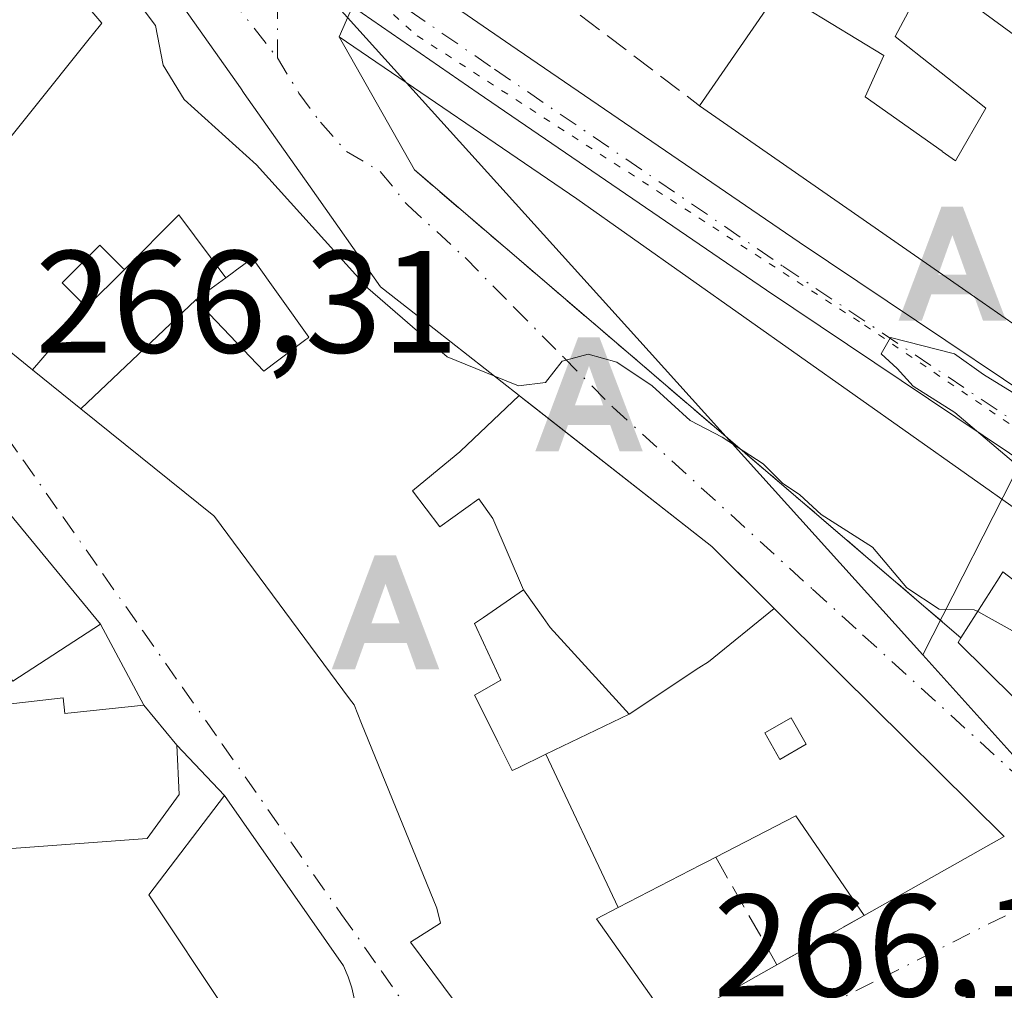
# Model space of a CAD drawing. Units: metres. Extents: x 615260 to 618757, y 4669233 to 4671603.
# Drawn here: x 615906 to 615974, y 4670307 to 4670374 of the extents above; entities that cross this region are included whole.
import ezdxf

# ---------------------------------------------------------------- set-up
doc = ezdxf.new("R2010")
doc.units = ezdxf.units.M
doc.header["$MEASUREMENT"] = 0
for name, pattern in [('DGN Style 3', [2.307223458686699, 1.648016756204785, -0.6592067024819142]), ('DGN Style 4', [2.6384748266838614, 1.318413404963828, -0.6592067024819142, 0.001648016756204785, -0.6592067024819142]), ('DGN Style 5', [1.1536117293433497, 0.4944050268614355, -0.6592067024819142])]:
    doc.linetypes.add(name, pattern=pattern)
for name, color, linetype, lineweight in [('Alojamiento puntual', 7, 'Continuous', 0), ('Comarca CxS', 21, 'Continuous', 0), ('Comunidad Autónoma CxS', 142, 'Continuous', 0), ('Curva de nivel normal', 30, 'Continuous', 0), ('Edificación Cxs', 1, 'Continuous', 13), ('Edificación religiosa Cxs', 192, 'Continuous', 13), ('Elemento construido', 1, 'Continuous', 0), ('Instalación sanitaria CxS', 9, 'Continuous', 0), ('Municipio CxS', 4, 'Continuous', 0), ('Muro lineal', 1, 'DGN Style 3', 13), ('Núcleo urbano CxS', 7, 'Continuous', 0), ('Obra de contención lineal', 1, 'DGN Style 3', 13), ('Pista pavimentada Cxs', 135, 'Continuous', 0), ('Pista pavimentada eje', 135, 'DGN Style 4', 0), ('Provincia CxS', 1, 'Continuous', 0), ('Rótulo de punto de cota en terreno', 7, 'Continuous', 0), ('Vía pecuaria eje', 92, 'DGN Style 5', 0), ('Vía urbana Cxs', 4, 'Continuous', 0), ('Vía urbana eje', 4, 'DGN Style 4', 0)]:
    doc.layers.add(name, color=color, linetype=linetype, lineweight=lineweight)
doc.styles.add('Style-Arial', font='txt')

# ---------------------------------------------------------------- blocks, each defined once
blk = doc.blocks.new('*U26')
at = {"layer": 'Vía urbana Cxs', "color": 4, "linetype": 'Continuous', "lineweight": 0}
for points in [[(615928.7295000004, 4670375.1231, 272.7176000000036), (615927.8300999999, 4670373.040100001, 271.4130000000005), (615933.0000999998, 4670363.880100001, 271.7434999999969), (615970.6001000004, 4670331.670100001, 271.966499999995), (615970.4001000002, 4670331.350099999, 271.7103999999963), (615987.9801000003, 4670313.9901, 272.9625999999989)], [(615928.8701, 4670306.7601, 268.3794000000053), (615928.6901000004, 4670307.5701, 268.5060999999987), (615928.4401000004, 4670308.3301, 268.267200000002), (615928.1201, 4670309.090100001, 267.9649999999965), (615919.9200999998, 4670320.8201, 267.5544999999984), (615916.6601, 4670324.280099999, 268.698000000004), (615914.3701, 4670327.030099999, 268.6818000000058), (615911.3901000004, 4670332.620100001, 267.6040999999968), (615903.2801000001, 4670342.450099999, 267.3086999999941)], [(615908.6300999997, 4670377.360099999, 272.9450999999972), (615911.4801000003, 4670373.9901, 273.9599000000017), (615910.8239000002, 4670373.169700001, 273.1162999999942), (615910.7090999996, 4670373.0263, 272.9496000000072), (615898.0000999998, 4670357.140100001, 272.2112000000052)], [(615904.1069, 4670352.222899999, 271.2868000000017), (615906.7247000001, 4670350.1151, 269.4562000000006), (615910.0462999997, 4670347.4407, 270.497000000003), (615919.2039000001, 4670340.067299999, 272.3938000000053), (615919.2500999998, 4670340.030099999, 272.4095999999991), (615928.5399000002, 4670327.4659, 272.6230999999971), (615928.8400999998, 4670327.0601, 272.6722000000009), (615929.3657000001, 4670325.7689, 272.5476000000053), (615934.5401, 4670313.0601, 271.7275999999983), (615934.8000999996, 4670312.030099999, 271.6965000000055), (615932.7301000003, 4670310.7301, 270.0700999999972), (615941.0100999996, 4670299.600099999, 269.6907999999967)], [(615950.6700999998, 4670305.0601, 267.8310000000056), (615957.9401000004, 4670309.170100001, 266.6445999999996), (615963.9401000004, 4670312.5601, 268.4125000000058), (615973.5701000001, 4670317.9901, 268.9321999999956), (615962.3234999999, 4670329.158299999, 270.3424999999988), (615961.5396999996, 4670329.936699999, 270.6244000000006), (615957.9096999997, 4670333.541300001, 273.4734000000026), (615957.7591000004, 4670333.6909, 273.492499999993), (615953.4700999996, 4670337.950099999, 277.2479000000022), (615940.3450999996, 4670348.244100001, 275.6303000000044), (615940.2039000001, 4670348.354699999, 275.5564000000013), (615933.1898999996, 4670353.855900001, 273.5966000000044), (615930.6601, 4670355.840100001, 272.9441999999981), (615925.8174999999, 4670362.716499999, 271.3888000000007), (615923.7105, 4670365.708500001, 271.4406000000017), (615921.2867000002, 4670369.1505, 272.4998999999953), (615921.0241, 4670369.5233, 272.635500000004), (615914.5900999998, 4670378.6601, 273.2881000000052)]]:
    blk.add_polyline3d(points, dxfattribs=at)
blk = doc.blocks.new('*U47')
at = {"layer": 'Edificación Cxs', "color": 1, "linetype": 'Continuous', "lineweight": 13, "elevation": 271.3353999999963, "flags": 128}
for points in [[(615868.3201000001, 4670317.640100001), (615873.7600999996, 4670311.3301), (615874.9200999998, 4670311.840100001), (615887.2200999996, 4670296.860099999), (615894.4200999998, 4670288.600099999), (615886.4200999998, 4670278.120100001), (615893.3000999996, 4670272.300100001), (615896.2100999998, 4670275.7501), (615900.5601000005, 4670281.350099999), (615904.4401000004, 4670277.670100001), (615901.3800999997, 4670274.440099999), (615904.0100999996, 4670272.220100001), (615906.6401000004, 4670274.890100001), (615908.4901000002, 4670272.7301), (615908.8000999996, 4670268.350099999), (615909.0601000005, 4670264.5701), (615909.2801000001, 4670261.290100001), (615907.8000999996, 4670258.940099999), (615900.3901000004, 4670250.470100001), (615889.4801000003, 4670259.3301), (615872.4501, 4670273.120100001), (615858.4801000003, 4670286.550100001), (615845.4200999998, 4670300.6801)], [(615862.8601000002, 4670296.170100001), (615867.5500999996, 4670291.390100001), (615869.2100999998, 4670291.7601), (615870.7701000003, 4670290.340100001), (615880.4401000004, 4670281.7601), (615885.2801000001, 4670288.1601), (615881.8501000004, 4670292.190099999), (615879.5301000001, 4670290.550100001), (615875.4700999996, 4670294.800100001), (615872.3501000004, 4670298.0801), (615869.3901000004, 4670300.6801)]]:
    blk.add_lwpolyline(points, close=True, dxfattribs=at)
blk = doc.blocks.new('*U58')
at = {"layer": 'Edificación Cxs', "color": 1, "linetype": 'Continuous', "lineweight": 13, "elevation": 277.6371999999973, "flags": 128}
blk.add_lwpolyline([(615947.0076000001, 4670313.106799999), (615942.0455999998, 4670323.660700001), (615947.7698999997, 4670326.430000001), (615952.5680000001, 4670329.607999999), (615953.233, 4670330.02), (615957.7594, 4670333.691099999), (615957.9096999997, 4670333.541300001), (615957.9426999995, 4670333.5086), (615961.5396999996, 4670329.936699999), (615962.3234999999, 4670329.158299999), (615973.5701000001, 4670317.9901), (615963.9401000004, 4670312.5601), (615959.2401000002, 4670319.4101), (615953.7301000003, 4670316.5701), (615953.1601, 4670316.280099999), (615952.7588999998, 4670316.073100001), (615952.7001, 4670316.0429)], close=True, dxfattribs=at)
at = {"layer": 'Edificación Cxs', "color": 1, "linetype": 'Continuous', "lineweight": 13}
blk.add_3dface([(615959.9501, 4670324.350099999, 277.6371999999974), (615958.9200999998, 4670326.1601, 277.6371999999974), (615957.1001000004, 4670325.130100001, 277.6371999999974), (615958.1401000004, 4670323.3101, 277.6371999999974)], dxfattribs=at)
blk = doc.blocks.new('5ALOJA')
at = {"layer": 'Comunidad Autónoma CxS', "linetype": 'Continuous', "lineweight": 0}
h = blk.add_hatch(color=6, dxfattribs=at)
h.paths.add_polyline_path([(-0.3691, -0.3496), (-0.0741, 0.4354), (0.0729, 0.4354), (0.3709000000000001, -0.3496), (0.2119, -0.3496), (0.1469, -0.1686), (-0.1441, -0.1686), (-0.2091, -0.3496)])
h.paths.add_polyline_path([(-0.0961, -0.0326), (0.0009000000000000001, 0.2394), (0.09790000000000001, -0.0326)], flags=16)

msp = doc.modelspace()

# ---------------------------------------------------------------- linework, layer by layer
at = {"layer": 'Comarca CxS', "color": 21, "linetype": 'Continuous', "lineweight": 0}
msp.add_3dface([(618739.3300008789, 4669289.849983311), (615297.4900008531, 4669232.719983312), (615259.6400008549, 4671545.829983286), (618700.3600008807, 4671602.979983291)], dxfattribs=at)
at = {"layer": 'Comunidad Autónoma CxS', "color": 142, "linetype": 'Continuous', "lineweight": 0}
msp.add_3dface([(618739.3300008789, 4669289.849983311), (615297.4900008531, 4669232.719983312), (615259.6400008549, 4671545.829983286), (618700.3600008807, 4671602.979983291)], dxfattribs=at)
at = {"layer": 'Curva de nivel normal', "color": 30, "linetype": 'Continuous', "lineweight": 0, "elevation": 270, "flags": 128}
for points in [[(615938.4688999997, 4670349.715500001), (615935.25, 4670351.020099999), (615929.79, 4670355.7401), (615922.1399999997, 4670364.2301), (615917.1500000004, 4670368.7301), (615915.7199999997, 4670371.100099999), (615915.1799999997, 4670373.8301), (615912.1799999997, 4670377.840100001), (615910.5679000001, 4670379.460000001)], [(615974.4100000003, 4670348.4101), (615972.1399999997, 4670349.8101), (615970.1600000003, 4670351.220100001), (615965.7599999999, 4670352.340100001), (615965.0999999996, 4670351.220100001), (615966.2000000002, 4670350.220100001), (615967.3200000003, 4670348.9901), (615970.1799999997, 4670347.1801), (615974.5199999996, 4670343.520099999)], [(615971.7527000001, 4670333.4803), (615971.5199999996, 4670333.610099999), (615969.0999999996, 4670333.6501), (615966.8799999999, 4670335.120100001), (615964.5199999996, 4670337.920100001), (615960.9800000006, 4670340.1601), (615959.5199999996, 4670341.520099999), (615958.3300000001, 4670342.3301), (615956.9800000006, 4670343.6501), (615954.1600000003, 4670345.4901), (615951.9699999997, 4670346.630100001), (615949.3600000005, 4670349.020099999), (615946.9299999997, 4670350.6501), (615944.9600000001, 4670351.200099999), (615943.1600000003, 4670350.720100001), (615942.0199999996, 4670349.2601), (615940.1600000003, 4670349.030099999), (615938.4688999997, 4670349.715500001)], [(616015.3860999999, 4670308.8289), (616014.8200000003, 4670308.530099999), (616012.6799999997, 4670309.2401), (616008.9699999997, 4670311.4801), (616003.4000000004, 4670314.0601), (615998.5800000001, 4670316.620100001), (615993.3300000001, 4670318.670100001), (615988.0999999996, 4670322.620100001), (615975.75, 4670331.2501), (615971.7527000001, 4670333.4803)]]:
    msp.add_lwpolyline(points, dxfattribs=at)
at = {"layer": 'Edificación Cxs', "color": 1, "linetype": 'Continuous', "lineweight": 13, "flags": 128}
for points, elevation in [([(615914.5900999998, 4670378.6601), (615921.0241, 4670369.5233), (615921.2867000002, 4670369.1505), (615923.7105, 4670365.708500001), (615925.8174999999, 4670362.716499999), (615930.6601, 4670355.840100001), (615933.1898999996, 4670353.855900001), (615940.2040999997, 4670348.354900001), (615936.1730000004, 4670344.52), (615936.1210000003, 4670344.477), (615935.4790000003, 4670343.948000001), (615932.8590000002, 4670341.784), (615934.7350000005, 4670339.311000001), (615937.4239999996, 4670341.249), (615938.4029999999, 4670339.891000001), (615940.5102000004, 4670334.979900001), (615937.7417000001, 4670333.0659), (615937.1401000004, 4670332.6501), (615937.7544999998, 4670331.329500001), (615938.9501, 4670328.7601), (615937.1401000004, 4670327.720100001), (615938.7279000003, 4670324.544500001), (615938.7445, 4670324.5111), (615939.7301000003, 4670322.540100001), (615940.0859000003, 4670322.712300001), (615942.0455999998, 4670323.660700001), (615947.0076000001, 4670313.106799999), (615945.5201000003, 4670312.340100001), (615950.6700999998, 4670305.0601)], 280.3261000000059), ([(615979.9801000003, 4670349.280099999), (615972.0664999997, 4670354.781300001), (615952.6201, 4670368.300100001), (615958.0401, 4670376.1801), (615965.3000999996, 4670371.770099999), (615964.0000999998, 4670368.920100001), (615969.3031000001, 4670365.166099999), (615969.3110999997, 4670365.160499999), (615970.2301000003, 4670364.5101), (615972.3000999996, 4670368.140100001), (615971.5345000001, 4670368.7467), (615966.0800999999, 4670373.0701), (615968.4101, 4670377.470100001), (615974.6355, 4670372.9089)], 285.7742), ([(615898.0000999998, 4670357.140100001), (615910.7090999996, 4670373.0263), (615910.8239000002, 4670373.169700001), (615911.4801000003, 4670373.9901), (615908.6300999997, 4670377.360099999)], 280.3261000000059), ([(615941.0100999996, 4670299.600099999), (615932.7301000003, 4670310.7301), (615934.8000999996, 4670312.030099999), (615934.5401, 4670313.0601), (615929.3657000001, 4670325.7689), (615928.8400999998, 4670327.0601), (615928.5399000002, 4670327.4659), (615919.2500999998, 4670340.030099999), (615919.2039000001, 4670340.067299999), (615910.0460999999, 4670347.440500001), (615917.9601999996, 4670354.950200001), (615922.6300999997, 4670350.020099999), (615924.6195, 4670351.516899999), (615925.5367000002, 4670352.2071), (615925.6540999999, 4670352.295299999), (615925.7401000002, 4670352.360099999), (615921.8501000004, 4670357.800100001), (615920.6605000002, 4670356.928500001), (615920.5459000003, 4670356.844500001), (615920.0174000004, 4670356.4571), (615916.784, 4670360.782000001), (615913.04, 4670357.029999999), (615912.9955000002, 4670357.0745), (615912.9631000003, 4670357.106699999), (615911.3501000004, 4670358.710100001), (615908.7600999996, 4670356.120100001), (615910.4402000001, 4670354.430299999), (615906.7244999995, 4670350.114800001), (615904.1069, 4670352.222899999)], 280.3261000000059)]:
    msp.add_lwpolyline(points, dxfattribs=dict(at, elevation=elevation))
at = {"layer": 'Edificación Cxs', "color": 1, "linetype": 'Continuous', "lineweight": 13, "extrusion": (0.5909603325366378, 0.8067004114625369, 0.0005757728373877223), "elevation": 4131608.482453115, "flags": 128}
msp.add_lwpolyline([(2263106.228052461, -2102.416687407901), (2263098.510530171, -2101.448487247412), (2263096.583447764, -2101.51188725792)], dxfattribs=at)
at = {"layer": 'Edificación Cxs', "color": 1, "linetype": 'Continuous', "lineweight": 13, "extrusion": (-0.07604565207275713, -0.110560837309463, 0.990955781079186), "elevation": -562928.006742324, "flags": 128}
msp.add_lwpolyline([(-2139231.577811804, 4159151.124933428), (-2139231.577811803, 4159160.776258932)], dxfattribs=at)
at = {"layer": 'Edificación Cxs', "color": 1, "linetype": 'Continuous', "lineweight": 13, "flags": 128}
for points, elevation in [([(615920.0174000004, 4670356.4571), (615918.7544999998, 4670355.532099999), (615918.6731000004, 4670355.4725), (615917.9601999996, 4670354.950200001), (615910.0460999999, 4670347.440500001), (615906.7244999995, 4670350.114800001), (615910.4402000001, 4670354.430299999), (615913.04, 4670357.029999999), (615916.784, 4670360.782000001)], 271.0344000000041), ([(615913.04, 4670357.029999999), (615910.4402000001, 4670354.430299999), (615908.7600999996, 4670356.120100001), (615911.3501000004, 4670358.710100001), (615912.9631000003, 4670357.106699999), (615912.9955000002, 4670357.0745)], 270.7762999999977), ([(615917.9601999996, 4670354.950200001), (615918.6731000004, 4670355.4725), (615918.7544999998, 4670355.532099999), (615920.0174000004, 4670356.4571), (615920.5459000003, 4670356.844500001), (615920.6605000002, 4670356.928500001), (615921.8501000004, 4670357.800100001), (615925.7401000002, 4670352.360099999), (615925.6540999999, 4670352.295299999), (615925.5367000002, 4670352.2071), (615924.6195, 4670351.516899999), (615922.6300999997, 4670350.020099999)], 273.2869999999967), ([(615957.7594, 4670333.691099999), (615953.233, 4670330.02), (615952.5680000001, 4670329.607999999), (615947.7698999997, 4670326.430000001), (615945.4565000003, 4670328.9647), (615942.3300999999, 4670332.390100001), (615941.8558999998, 4670333.064900001), (615940.5102000004, 4670334.979900001), (615938.4029999999, 4670339.891000001), (615937.4239999996, 4670341.249), (615934.7350000005, 4670339.311000001), (615932.8590000002, 4670341.784), (615935.4790000003, 4670343.948000001), (615936.1210000003, 4670344.477), (615936.1730000004, 4670344.52), (615940.2040999997, 4670348.354900001), (615940.3450999996, 4670348.244100001), (615940.7412, 4670347.933499999), (615953.4700999996, 4670337.950099999), (615956.9929999998, 4670334.4517), (615957.0427000001, 4670334.4024)], 280.3261000000059), ([(615903.2801000001, 4670342.450099999), (615911.3901000004, 4670332.620100001), (615905.3601000002, 4670328.690099999), (615903.9401000004, 4670330.440099999), (615897.2301000003, 4670325.7401), (615888.1001000004, 4670319.300100001), (615881.9801000003, 4670327.2401), (615891.3701, 4670334.030099999), (615891.9401000004, 4670333.390100001), (615895.1201, 4670335.420100001), (615894.4200999998, 4670336.2301)], 270.7688000000052), ([(615973.4901000002, 4670336.210100001), (615993.6901000004, 4670320.6801), (615994.7801000001, 4670322.190099999), (616020.8901000004, 4670305.2601), (616000.5201000003, 4670283.620100001), (615979.7901, 4670304.2401), (615983.9200999998, 4670308.100099999), (615996.6300999997, 4670296.940099999), (616001.0701000001, 4670300.690099999), (616002.3901000004, 4670299.190099999), (616005.8400999998, 4670302.840100001), (615990.5500999996, 4670311.7601), (615988.6201, 4670309.380100001), (615986.1901000004, 4670311.350099999), (615985.8901000004, 4670311.600099999), (615987.9801000003, 4670313.9901), (615970.4001000002, 4670331.350099999), (615970.6001000004, 4670331.670100001), (615973.2301000003, 4670335.800100001)], 276.5418000000062), ([(615947.7698999997, 4670326.430000001), (615942.0455999998, 4670323.660700001), (615940.0859000003, 4670322.712300001), (615939.7301000003, 4670322.540100001), (615938.7445, 4670324.5111), (615938.7279000003, 4670324.544500001), (615937.1401000004, 4670327.720100001), (615938.9501, 4670328.7601), (615937.7544999998, 4670331.329500001), (615937.1401000004, 4670332.6501), (615937.7417000001, 4670333.0659), (615940.5102000004, 4670334.979900001), (615941.8558999998, 4670333.064900001), (615942.3300999999, 4670332.390100001), (615945.4565000003, 4670328.9647)], 278.2412999999942), ([(615927.8201000001, 4670300.460100001), (615914.5500999996, 4670285.9901), (615907.5301000001, 4670292.050100001), (615920.0601000005, 4670305.960100001), (615914.7301000003, 4670313.9801), (615919.9200999998, 4670320.8201), (615928.1201, 4670309.090100001), (615928.4401000004, 4670308.3301), (615928.6901000004, 4670307.5701), (615928.8701, 4670306.7601), (615929.0000999998, 4670305.960100001), (615929.0301000001, 4670305.140100001), (615929.0100999996, 4670304.3301), (615928.9001000002, 4670303.530099999), (615928.7301000003, 4670302.720100001), (615928.5100999996, 4670301.940099999), (615928.1901000004, 4670301.190099999)], 269.3111000000062)]:
    msp.add_lwpolyline(points, close=True, dxfattribs=dict(at, elevation=elevation))
at = {"layer": 'Edificación Cxs', "color": 1, "linetype": 'Continuous', "lineweight": 13, "extrusion": (-0.8448158462051324, 0.5349761754261273, 0.009310087386261191), "elevation": 1978136.983112532, "flags": 128}
msp.add_lwpolyline([(-4275285.087762954, -18145.4480949138), (-4275289.984051945, -18144.114637122), (-4275290.469541288, -18144.08113567004)], dxfattribs=at)
at = {"layer": 'Edificación Cxs', "color": 1, "linetype": 'Continuous', "lineweight": 13, "extrusion": (0.02004012454232593, -0.2380152515590808, 0.971054650075677), "elevation": -1099000.981572287, "flags": 128}
msp.add_lwpolyline([(1005631.135974109, 4469019.346281593), (1005627.027260074, 4469026.781679698), (1005621.298411475, 4469024.343405005)], dxfattribs=at)
at = {"layer": 'Edificación Cxs', "color": 1, "linetype": 'Continuous', "lineweight": 13}
for points in [[(615950.6700999998, 4670305.0601, 267.8310000000056), (615941.0100999996, 4670299.600099999, 269.6907999999967), (615932.7301000003, 4670310.7301, 270.0700999999972), (615934.8000999996, 4670312.030099999, 271.6965000000055), (615934.5401, 4670313.0601, 271.7275999999983), (615929.3657000001, 4670325.7689, 272.5476000000053), (615928.8400999998, 4670327.0601, 272.6722000000009), (615928.5399000002, 4670327.4659, 272.6230999999971), (615919.2500999998, 4670340.030099999, 272.4095999999991), (615919.2039000001, 4670340.067299999, 272.3938000000053), (615910.0462999997, 4670347.4407, 270.497000000003), (615906.7247000001, 4670350.1151, 269.4562000000006), (615904.1069, 4670352.222899999, 271.2868000000017), (615898.0000999998, 4670357.140100001, 272.2112000000052), (615910.7090999996, 4670373.0263, 272.9496000000072), (615910.8239000002, 4670373.169700001, 273.1162999999942), (615911.4801000003, 4670373.9901, 273.9599000000017), (615908.6300999997, 4670377.360099999, 272.9450999999972), (615911.7401000002, 4670380.7301, 273.479800000001), (615914.5900999998, 4670378.6601, 273.2881000000052), (615921.0241, 4670369.5233, 272.635500000004), (615921.2867000002, 4670369.1505, 272.4998999999953), (615923.7105, 4670365.708500001, 271.4406000000017), (615925.8174999999, 4670362.716499999, 271.3888000000007)], [(615958.0401, 4670376.1801, 276.1223999999929), (615965.3000999996, 4670371.770099999, 276.9164000000019), (615964.0000999998, 4670368.920100001, 278.1116000000038), (615969.3031000001, 4670365.166099999, 279.6941999999981), (615969.3110999997, 4670365.160499999, 279.7036999999983), (615970.2301000003, 4670364.5101, 280.726999999999), (615972.3000999996, 4670368.140100001, 280.7188000000024), (615971.5345000001, 4670368.7467, 279.6674999999959), (615966.0800999999, 4670373.0701, 276.5571000000054), (615968.4101, 4670377.470100001, 276.4516000000003)], [(615979.9801000003, 4670349.280099999, 274.4395999999979), (615972.0664999997, 4670354.781300001, 277.3896999999997), (615952.6201, 4670368.300100001, 274.8273000000045)], [(615925.8174999999, 4670362.716499999, 271.3888000000007), (615930.6601, 4670355.840100001, 272.9441999999981), (615933.1898999996, 4670353.855900001, 273.5966000000044), (615940.2039000001, 4670348.354699999, 275.5564000000013), (615940.3450999996, 4670348.244100001, 275.6303000000044), (615940.7412, 4670347.933499999, 275.8319000000047), (615953.4700999996, 4670337.950099999, 277.2479000000022), (615956.9929999998, 4670334.4517, 273.9281999999948), (615957.0427000001, 4670334.4024, 273.8852000000043), (615957.7591000004, 4670333.6909, 273.492499999993), (615957.9096999997, 4670333.541300001, 273.4734000000026), (615957.9426999995, 4670333.5086, 273.4676999999938), (615961.5396999996, 4670329.936699999, 270.6244000000006), (615962.3234999999, 4670329.158299999, 270.3424999999988), (615973.5701000001, 4670317.9901, 268.9321999999956), (615963.9401000004, 4670312.5601, 268.4125000000058)], [(615913.0401, 4670357.030099999, 269.2544999999955), (615912.9955000002, 4670357.0745, 269.2295000000013), (615912.9631000003, 4670357.106699999, 269.2115000000049), (615911.3501000004, 4670358.710100001, 269.1408999999985), (615908.7600999996, 4670356.120100001, 270.7762999999977), (615910.4401000004, 4670354.4301, 270.5507000000071), (615913.0401, 4670357.030099999, 269.2544999999955)], [(615913.0401, 4670357.030099999, 269.2544999999955), (615912.9955000002, 4670357.0745, 269.2295000000013), (615912.9631000003, 4670357.106699999, 269.2115000000049), (615911.3501000004, 4670358.710100001, 269.1408999999985), (615908.7600999996, 4670356.120100001, 270.7762999999977), (615910.4401000004, 4670354.4301, 270.5507000000071), (615913.0401, 4670357.030099999, 269.2544999999955)], [(615924.6195, 4670351.516899999, 272.9054000000033), (615925.5367000002, 4670352.2071, 273.2008999999962), (615925.6540999999, 4670352.295299999, 273.2498000000051), (615925.7401000002, 4670352.360099999, 273.2869999999967), (615921.8501000004, 4670357.800100001, 271.5013999999938), (615920.6605000002, 4670356.928500001, 271.0408000000025), (615920.5459000003, 4670356.844500001, 271.0044000000053), (615920.0173000004, 4670356.4573, 270.877999999997), (615918.7544999998, 4670355.532099999, 270.8516999999993), (615918.6731000004, 4670355.4725, 270.863400000002), (615917.9600999998, 4670354.950099999, 271.0344000000041), (615922.6300999997, 4670350.020099999, 272.7863999999972), (615924.6195, 4670351.516899999, 272.9054000000033)], [(615924.6195, 4670351.516899999, 272.9054000000033), (615925.5367000002, 4670352.2071, 273.2008999999962), (615925.6540999999, 4670352.295299999, 273.2498000000051), (615925.7401000002, 4670352.360099999, 273.2869999999967), (615921.8501000004, 4670357.800100001, 271.5013999999938), (615920.6605000002, 4670356.928500001, 271.0408000000025), (615920.5459000003, 4670356.844500001, 271.0044000000053), (615920.0173000004, 4670356.4573, 270.877999999997), (615918.7544999998, 4670355.532099999, 270.8516999999993), (615918.6731000004, 4670355.4725, 270.863400000002), (615917.9600999998, 4670354.950099999, 271.0344000000041), (615922.6300999997, 4670350.020099999, 272.7863999999972), (615924.6195, 4670351.516899999, 272.9054000000033)], [(615903.2801000001, 4670342.450099999, 267.3086999999941), (615911.3901000004, 4670332.620100001, 267.6040999999968), (615905.3601000002, 4670328.690099999, 270.6052999999956), (615903.9401000004, 4670330.440099999, 270.7688000000053), (615897.2301000003, 4670325.7401, 269.8953000000038), (615888.1001000004, 4670319.300100001, 268.0457000000025), (615881.9801000003, 4670327.2401, 267.9035000000004), (615891.3701, 4670334.030099999, 268.3776999999973), (615891.9401000004, 4670333.390100001, 268.8173999999999), (615895.1201, 4670335.420100001, 268.929999999993), (615894.4200999998, 4670336.2301, 268.2768999999971), (615903.2801000001, 4670342.450099999, 267.3086999999941)], [(615973.4901000002, 4670336.210100001, 273.3334000000032), (615993.6901000004, 4670320.6801, 275.9970999999932), (615994.7801000001, 4670322.190099999, 276.5418000000063), (616020.8901000004, 4670305.2601, 270.8975999999966), (616000.5201000003, 4670283.620100001, 268.6563000000024), (615979.7901, 4670304.2401, 267.9612000000052), (615983.9200999998, 4670308.100099999, 269.3295000000071)], [(615940.0859000003, 4670322.712300001, 272.3950000000041), (615942.0456999998, 4670323.660499999, 270.1949000000022), (615947.7701000003, 4670326.4301, 272.5957000000053), (615945.4565000003, 4670328.9647, 274.0013999999938), (615942.3300999999, 4670332.390100001, 277.4805999999954), (615941.8558999998, 4670333.064900001, 277.777900000001), (615940.5100999996, 4670334.9801, 278.241399999999), (615937.7417000001, 4670333.0659, 272.7761000000028), (615937.1401000004, 4670332.6501, 272.2428999999975), (615937.7544999998, 4670331.329500001, 271.8693000000058), (615938.9501, 4670328.7601, 270.9410999999964), (615937.1401000004, 4670327.720100001, 271.1867999999959), (615938.7279000003, 4670324.544500001, 272.2838999999949), (615938.7445, 4670324.5111, 272.2955999999977), (615939.7301000003, 4670322.540100001, 272.8257000000012), (615940.0859000003, 4670322.712300001, 272.3950000000041)], [(615940.0859000003, 4670322.712300001, 272.3950000000041), (615942.0456999998, 4670323.660499999, 270.1949000000022), (615947.7701000003, 4670326.4301, 272.5957000000053), (615945.4565000003, 4670328.9647, 274.0013999999938), (615942.3300999999, 4670332.390100001, 277.4805999999954), (615941.8558999998, 4670333.064900001, 277.777900000001), (615940.5100999996, 4670334.9801, 278.241399999999), (615937.7417000001, 4670333.0659, 272.7761000000028), (615937.1401000004, 4670332.6501, 272.2428999999975), (615937.7544999998, 4670331.329500001, 271.8693000000058), (615938.9501, 4670328.7601, 270.9410999999964), (615937.1401000004, 4670327.720100001, 271.1867999999959), (615938.7279000003, 4670324.544500001, 272.2838999999949), (615938.7445, 4670324.5111, 272.2955999999977), (615939.7301000003, 4670322.540100001, 272.8257000000012), (615940.0859000003, 4670322.712300001, 272.3950000000041)], [(615986.1901000004, 4670311.350099999, 270.7366999999941), (615985.8901000004, 4670311.600099999, 270.6043000000063), (615987.9801000003, 4670313.9901, 272.9625999999989), (615970.4001000002, 4670331.350099999, 271.7103999999963), (615970.6001000004, 4670331.670100001, 271.966499999995)], [(615959.9501, 4670324.350099999, 271.2461999999941), (615958.9200999998, 4670326.1601, 271.5084000000061), (615957.1001000004, 4670325.130100001, 271.4391999999934), (615958.1401000004, 4670323.3101, 270.8254000000015), (615959.9501, 4670324.350099999, 271.2461999999941)], [(615959.9501, 4670324.350099999, 271.2461999999941), (615958.9200999998, 4670326.1601, 271.5084000000061), (615957.1001000004, 4670325.130100001, 271.4391999999934), (615958.1401000004, 4670323.3101, 270.8254000000015), (615959.9501, 4670324.350099999, 271.2461999999941)], [(615927.8201000001, 4670300.460100001, 267.0760000000009), (615914.5500999996, 4670285.9901, 265.8518999999943), (615907.5301000001, 4670292.050100001, 267.0581999999995), (615920.0601000005, 4670305.960100001, 269.3111000000063), (615914.7301000003, 4670313.9801, 268.1394), (615919.9200999998, 4670320.8201, 267.5544999999984), (615928.1201, 4670309.090100001, 267.9649999999965), (615928.4401000004, 4670308.3301, 268.267200000002), (615928.6901000004, 4670307.5701, 268.5060999999987), (615928.8701, 4670306.7601, 268.3794000000053), (615929.0000999998, 4670305.960100001, 268.1926999999997), (615929.0301000001, 4670305.140100001, 267.9796000000061), (615929.0100999996, 4670304.3301, 267.7673999999971), (615928.9001000002, 4670303.530099999, 267.5724999999948), (615928.7301000003, 4670302.720100001, 267.4039000000048), (615928.5100999996, 4670301.940099999, 267.3513999999996), (615928.1901000004, 4670301.190099999, 267.2675000000018), (615927.8201000001, 4670300.460100001, 267.0760000000009)], [(615953.7301000003, 4670316.5701, 269.6061000000045), (615953.1601, 4670316.280099999, 269.7543000000005), (615952.7588999998, 4670316.073100001, 269.8724999999977), (615952.7001, 4670316.0429, 269.8907999999938), (615947.0075000003, 4670313.107100001, 269.3356000000058), (615945.5201000003, 4670312.340100001, 270.0918999999994), (615950.6700999998, 4670305.0601, 267.8310000000056)]]:
    msp.add_polyline3d(points, dxfattribs=at)
msp.add_3dface([(615959.9501, 4670324.350099999, 271.5084000000061), (615958.1401000004, 4670323.3101, 271.5084000000061), (615957.1001000004, 4670325.130100001, 271.5084000000061), (615958.9200999998, 4670326.1601, 271.5084000000061)], dxfattribs=at)
at = {"layer": 'Edificación religiosa Cxs', "color": 192, "linetype": 'Continuous', "lineweight": 13, "elevation": 271.1487999999954, "flags": 128}
msp.add_lwpolyline([(615908.8201000001, 4670327.550100001), (615908.9401000004, 4670326.460100001), (615914.3701, 4670327.030099999), (615916.6601, 4670324.280099999), (615916.8000999996, 4670320.890100001), (615914.6201, 4670317.870100001), (615901.2401000002, 4670316.870100001), (615900.6201, 4670326.600099999)], close=True, dxfattribs=at)
at = {"layer": 'Edificación religiosa Cxs', "color": 192, "linetype": 'Continuous', "lineweight": 13}
msp.add_polyline3d([(615908.8201000001, 4670327.550100001, 270.1552999999985), (615908.9401000004, 4670326.460100001, 271.1487999999954), (615914.3701, 4670327.030099999, 268.6818000000058), (615916.6601, 4670324.280099999, 268.698000000004), (615916.8000999996, 4670320.890100001, 269.3654999999999), (615914.6201, 4670317.870100001, 269.897299999997), (615901.2401000002, 4670316.870100001, 270.8295999999973), (615900.6201, 4670326.600099999, 270.9257000000071), (615908.8201000001, 4670327.550100001, 270.1552999999985)], dxfattribs=at)
at = {"layer": 'Elemento construido', "color": 1, "linetype": 'Continuous', "lineweight": 0}
msp.add_polyline3d([(615927.8300999999, 4670373.040100001, 271.4130000000005), (615944.1601, 4670361.890100001, 274.0351999999984), (615978.6401000004, 4670337.520099999, 274.8077000000048), (616007.9301000005, 4670319.100099999, 273.0650000000023), (616024.0000999998, 4670308.9901, 269.8053000000073), (616035.9301000005, 4670301.470100001, 269.7698999999994), (616045.2600999996, 4670294.720100001, 269.9869000000036), (616055.3701, 4670286.170100001, 269.4713999999949), (616066.0000999998, 4670275.800100001, 269.3804999999993), (616087.5100999996, 4670254.270099999, 269.2918999999966), (616114.9901000002, 4670226.790100001, 268.9407999999967), (616139.6101000002, 4670199.8201, 269.4459000000061), (616156.4600999998, 4670181.4101, 268.3821000000025), (616165.7901, 4670171.8101, 269.8591000000015), (616177.1901000004, 4670161.1801, 269.388300000006), (616196.3800999997, 4670145.110099999, 268.0823999999994), (616203.1101000002, 4670138.880100001, 268.3485999999975), (616209.5900999998, 4670132.140100001, 269.0565000000061), (616215.0401, 4670124.100099999, 268.2664999999979), (616224.6300999997, 4670107.770099999, 268.9692000000068), (616234.2200999996, 4670091.690099999, 269.0372000000062)], dxfattribs=at)
at = {"layer": 'Instalación sanitaria CxS', "color": 9, "linetype": 'Continuous', "lineweight": 0}
msp.add_polyline3d([(615927.8201000001, 4670300.460100001, 267.0760000000009), (615914.5500999996, 4670285.9901, 265.8518999999943), (615907.5301000001, 4670292.050100001, 267.0581999999995), (615920.0601000005, 4670305.960100001, 269.3111000000063), (615914.7301000003, 4670313.9801, 268.1394), (615919.9200999998, 4670320.8201, 267.5544999999984), (615928.1201, 4670309.090100001, 267.9649999999965), (615928.4401000004, 4670308.3301, 268.267200000002), (615928.6901000004, 4670307.5701, 268.5060999999987), (615928.8701, 4670306.7601, 268.3794000000053), (615929.0000999998, 4670305.960100001, 268.1926999999997), (615929.0301000001, 4670305.140100001, 267.9796000000061), (615929.0100999996, 4670304.3301, 267.7673999999971), (615928.9001000002, 4670303.530099999, 267.5724999999948), (615928.7301000003, 4670302.720100001, 267.4039000000048), (615928.5100999996, 4670301.940099999, 267.3513999999996), (615928.1901000004, 4670301.190099999, 267.2675000000018)], close=True, dxfattribs=at)
for points in [[(615914.5500999996, 4670285.9901, 265.8518999999943), (615907.5301000001, 4670292.050100001, 267.0581999999995), (615920.0601000005, 4670305.960100001, 269.3111000000063), (615914.7301000003, 4670313.9801, 268.1394), (615919.9200999998, 4670320.8201, 267.5544999999984)], [(615919.9200999998, 4670320.8201, 267.5544999999984), (615928.1201, 4670309.090100001, 267.9649999999965), (615928.4401000004, 4670308.3301, 268.267200000002), (615928.6901000004, 4670307.5701, 268.5060999999987), (615928.8701, 4670306.7601, 268.3794000000053), (615929.0000999998, 4670305.960100001, 268.1926999999997), (615929.0301000001, 4670305.140100001, 267.9796000000061), (615929.0100999996, 4670304.3301, 267.7673999999971), (615928.9001000002, 4670303.530099999, 267.5724999999948), (615928.7301000003, 4670302.720100001, 267.4039000000048), (615928.5100999996, 4670301.940099999, 267.3513999999996), (615928.1901000004, 4670301.190099999, 267.2675000000018), (615927.8201000001, 4670300.460100001, 267.0760000000009)]]:
    msp.add_polyline3d(points, dxfattribs=at)
at = {"layer": 'Municipio CxS', "color": 4, "linetype": 'Continuous', "lineweight": 0}
msp.add_3dface([(618739.3300008789, 4669289.849983311), (615297.4900008531, 4669232.719983312), (615259.6400008549, 4671545.829983286), (618700.3600008807, 4671602.979983291)], dxfattribs=at)
at = {"layer": 'Muro lineal', "color": 1, "linetype": 'DGN Style 3', "lineweight": 13, "extrusion": (0.1624607771758544, -0.285560510950433, 0.9444901748907423), "elevation": -1233335.024049077, "flags": 128}
msp.add_lwpolyline([(2844817.321948246, 3546428.493352046), (2844817.321948246, 3546419.479219683)], dxfattribs=at)
at = {"layer": 'Muro lineal', "color": 1, "linetype": 'DGN Style 3', "lineweight": 13, "extrusion": (-0.2163453731237172, -0.1222351358149002, 0.9686347356461427), "elevation": -703877.2448625658, "flags": 128}
msp.add_lwpolyline([(-3763177.994485453, 2744864.161039986), (-3763177.994485453, 2744857.046437368)], dxfattribs=at)
at = {"layer": 'Muro lineal', "color": 1, "linetype": 'DGN Style 3', "lineweight": 13, "extrusion": (0.1224373130919893, 0.0692183434344524, 0.9900595564384016), "elevation": 398951.2932789774, "flags": 128}
msp.add_lwpolyline([(3762454.103930897, -2806415.682110602), (3762454.103930897, -2806407.246913807)], dxfattribs=at)
at = {"layer": 'Núcleo urbano CxS', "color": 7, "linetype": 'Continuous', "lineweight": 0}
for points in [[(615916.1725000005, 4670387.0601, 271.0684000000037), (615921.3375000004, 4670381.751499999, 270.8745000000054), (615921.3945000004, 4670381.690099999, 270.8733999999968), (615927.1085000001, 4670375.812700001, 270.7831000000006), (615948.2928999999, 4670352.3181, 271.5124999999971), (615967.9659000002, 4670330.4987, 269.104800000001)], [(615916.1725000005, 4670387.0601, 271.0684000000037), (615921.3375000004, 4670381.751499999, 270.8745000000054), (615921.3945000004, 4670381.690099999, 270.8733999999968), (615927.1085000001, 4670375.812700001, 270.7831000000006), (615948.2928999999, 4670352.3181, 271.5124999999971), (615967.9659000002, 4670330.4987, 269.104800000001)], [(615927.1085000001, 4670375.812700001, 270.7831000000006), (615948.2928999999, 4670352.3181, 271.5124999999971), (615967.9659000002, 4670330.4987, 269.104800000001), (615980.7824999997, 4670316.285900001, 268.0026000000071)], [(615974.8799000002, 4670344.085300001, 270.3675999999978), (615967.9659000002, 4670330.4987, 269.104800000001), (615948.2928999999, 4670352.3181, 271.5124999999971), (615927.1085000001, 4670375.812700001, 270.7831000000006)], [(615980.7824999997, 4670316.285900001, 268.0026000000071), (615967.9659000002, 4670330.4987, 269.104800000001), (615974.8799000002, 4670344.085300001, 270.3675999999978)], [(616022.0247, 4670321.0867, 270.6416000000027), (616018.6788999997, 4670315.647100001, 269.7465999999986), (615991.2518999996, 4670333.2149, 269.9360000000015), (615974.8799000002, 4670344.085300001, 270.3675999999978), (615967.9659000002, 4670330.4987, 269.104800000001)], [(616022.0247, 4670321.0867, 270.6416000000027), (616018.6788999997, 4670315.647100001, 269.7465999999986), (615991.2518999996, 4670333.2149, 269.9360000000015), (615974.8799000002, 4670344.085300001, 270.3675999999978), (615967.9659000002, 4670330.4987, 269.104800000001)], [(615967.9659000002, 4670330.4987, 269.104800000001), (615980.7824999997, 4670316.285900001, 268.0026000000071), (615975.0972999996, 4670303.510500001, 266.4747000000062), (615966.3234999999, 4670284.075099999, 265.4428000000044), (615957.1278999997, 4670263.7017, 264.7035999999935), (615949.7965000002, 4670278.713500001, 264.9612000000052), (615946.1098999997, 4670285.012900001, 265.1827000000048), (615939.6995000001, 4670295.576900001, 265.2255000000005), (615933.2609000001, 4670304.8661, 265.1744999999937), (615908.9921000004, 4670277.533700001, 264.1398000000045), (615915.0050999997, 4670269.9769, 263.8246000000072), (615910.8475000003, 4670264.8607, 263.6604999999981), (615913.1164999995, 4670262.710300001, 263.5914000000048), (615910.2496999997, 4670258.765900001, 263.5449999999983), (615915.0295000002, 4670255.1819, 263.5521000000008), (615906.7437000005, 4670241.0219, 263.303700000004), (615906.5916999998, 4670240.7599, 263.2939000000042)]]:
    msp.add_polyline3d(points, dxfattribs=at)
at = {"layer": 'Obra de contención lineal', "color": 1, "linetype": 'DGN Style 3', "lineweight": 13, "extrusion": (-0.5936292700917609, -0.8002814469302425, 0.0845807034113628), "elevation": -4103233.360095886, "flags": 128}
msp.add_lwpolyline([(-2287756.103963526, 348579.4317242478), (-2287740.859605656, 348579.7561869169), (-2287729.648110974, 348578.2753806431)], dxfattribs=at)
at = {"layer": 'Obra de contención lineal', "color": 1, "linetype": 'DGN Style 3', "lineweight": 13, "extrusion": (-0.003420595667633691, 0.002930249639771654, 0.9999898565297187), "elevation": 11850.21506914877, "flags": 128}
msp.add_lwpolyline([(615930.3262329, 4670349.206711303), (615967.9267757253, 4670316.996573018)], dxfattribs=at)
at = {"layer": 'Pista pavimentada Cxs', "color": 135, "linetype": 'Continuous', "lineweight": 0}
for points in [[(615981.3822999997, 4670339.387900001, 274.1263000000035), (615957.2295000004, 4670355.5999, 277.5733000000037), (615937.3759000005, 4670369.1667, 273.8761999999988), (615928.7295000004, 4670375.1231, 272.7176000000036), (615923.6096000001, 4670378.6501, 271.1597000000039), (615922.2625000002, 4670379.5781, 270.9642000000022), (615924.9864999996, 4670382.558900001, 271.6576000000059), (615939.6388999998, 4670372.465100001, 275.4756999999955), (615959.4726999998, 4670358.911900001, 274.5722999999998), (615983.6064999999, 4670342.7125, 271.8203000000067)], [(615924.9864999996, 4670382.558900001, 271.6576000000059), (615939.6388999998, 4670372.465100001, 275.4756999999955), (615959.4726999998, 4670358.911900001, 274.5722999999998), (615983.6064999999, 4670342.7125, 271.8203000000067), (616000.4924999997, 4670331.4551, 273.1085000000021), (616014.9994999999, 4670321.234300001, 272.1526000000013), (616027.8044999996, 4670313.682700001, 269.8653999999952), (616043.5018999996, 4670304.9989, 270.329700000002), (616063.3274999997, 4670288.053500001, 270.0706000000064), (616076.6031, 4670273.582900001, 269.4146000000038), (616104.9102999996, 4670245.8049, 269.5724999999948), (616124.7801000001, 4670224.3455, 270.3699999999953), (616144.8865, 4670203.0485, 269.2069000000047), (616162.7105, 4670183.904300001, 268.7280000000028), (616182.8775000004, 4670164.6601, 268.2587000000058), (616204.2193, 4670145.9693, 268.2400999999954), (616213.9175000006, 4670135.5977, 267.7629000000015), (616219.9939000001, 4670126.685699999, 267.781799999997), (616228.2109000003, 4670112.7697, 267.4821999999986), (616240.5733000003, 4670093.437100001, 267.5966999999946), (616251.9617, 4670079.037900001, 267.1610999999975)], [(616024.6726000002, 4670310.8859, 269.7100999999966), (616012.8280999997, 4670317.871099999, 270.0598000000027), (615998.2307000002, 4670328.1555, 274.493100000007), (615981.3822999997, 4670339.387900001, 274.1263000000035), (615957.2295000004, 4670355.5999, 277.5733000000037), (615937.3759000005, 4670369.1667, 273.8761999999988), (615928.7295000004, 4670375.1231, 272.7176000000036)]]:
    msp.add_polyline3d(points, dxfattribs=at)
at = {"layer": 'Pista pavimentada eje', "color": 135, "linetype": 'DGN Style 4', "lineweight": 0}
msp.add_polyline3d([(615923.6244999999, 4670381.068499999, 271.1589999999997), (615938.5072999997, 4670370.8159, 274.880799999999), (615958.3510999996, 4670357.255899999, 275.1206999999995), (615982.4945, 4670341.050100001, 272.8065000000061), (615999.3617000004, 4670329.805299999, 273.4566999999952), (616013.9137000004, 4670319.5527, 270.8053000000073), (616026.8123000005, 4670311.945900001, 269.7235999999975), (616029.6809, 4670310.358899999, 269.6949000000022)], dxfattribs=at)
at = {"layer": 'Provincia CxS', "color": 1, "linetype": 'Continuous', "lineweight": 0}
msp.add_3dface([(618739.3300008789, 4669289.849983311), (615297.4900008531, 4669232.719983312), (615259.6400008549, 4671545.829983286), (618700.3600008807, 4671602.979983291)], dxfattribs=at)
at = {"layer": 'Vía pecuaria eje', "color": 92, "linetype": 'DGN Style 5', "lineweight": 0}
msp.add_polyline3d([(615977.2549999999, 4670458.834899999, 281.005799999999), (615968.8041000003, 4670458.835000001, 278.3656999999948), (615957.3348000003, 4670453.4023, 278.8445000000065), (615941.6401000004, 4670447.969699999, 273.6714999999967), (615926.5491000004, 4670444.9516, 272.5798999999971), (615913.2690000003, 4670442.5373, 272.2170999999944), (615904.8180000001, 4670437.104599999, 271.9401000000071), (615899.3850999996, 4670430.464600001, 272.0385999999999), (615896.3668999998, 4670424.428300001, 272.1744000000036), (615897.5740999999, 4670415.977299999, 271.8136999999988), (615906.0247999998, 4670404.508099999, 272.3334000000032), (615916.8902000004, 4670387.606100001, 271.4434000000037), (615933.1882999997, 4670373.118600001, 275.1235000000015), (615963.9737, 4670353.198200001, 274.4826999999932), (615992.3444999997, 4670333.8814, 273.4640999999974)], dxfattribs=at)
at = {"layer": 'Vía urbana Cxs', "color": 4, "linetype": 'Continuous', "lineweight": 0, "extrusion": (-0.1975970176224495, -0.4576324073691761, 0.8669071451731183), "elevation": -2258784.270082495, "flags": 128}
msp.add_lwpolyline([(-1285902.232507559, 3928882.937213793), (-1285902.232507559, 3928880.320003348)], dxfattribs=at)
at = {"layer": 'Vía urbana Cxs', "color": 4, "linetype": 'Continuous', "lineweight": 0, "extrusion": (-0.01543679526237118, 0.02735029876323566, 0.9995067115880661), "elevation": 118499.4252879582, "flags": 128}
msp.add_lwpolyline([(-2831992.403706706, -3762649.121404171), (-2831992.403706706, -3762638.59791947)], dxfattribs=at)
at = {"layer": 'Vía urbana Cxs', "color": 4, "linetype": 'Continuous', "lineweight": 0, "extrusion": (-0.003420595667633691, 0.002930249639771654, 0.9999898565297187), "elevation": 11850.21506914877, "flags": 128}
msp.add_lwpolyline([(615930.3262329, 4670349.206711303), (615967.9267757253, 4670316.996573018)], dxfattribs=at)
at = {"layer": 'Vía urbana Cxs', "color": 4, "linetype": 'Continuous', "lineweight": 0, "extrusion": (-0.01474775791811892, 0.01787551915012225, 0.9997314486658416), "elevation": 74668.8403423932, "flags": 128}
msp.add_lwpolyline([(-3447266.245406554, -3209693.706882255), (-3447266.245406554, -3209706.453970594)], dxfattribs=at)
at = {"layer": 'Vía urbana Cxs', "color": 4, "linetype": 'Continuous', "lineweight": 0, "extrusion": (-0.07889792327464774, 0.1479997957369937, 0.9858352692842531), "elevation": 642877.9577585125, "flags": 128}
msp.add_lwpolyline([(-2740543.270235082, -3777225.922150502), (-2740543.270235082, -3777232.347875155)], dxfattribs=at)
at = {"layer": 'Vía urbana Cxs', "color": 4, "linetype": 'Continuous', "lineweight": 0, "extrusion": (-0.002896757912755532, 0.00347863941473623, 0.9999897538782172), "elevation": 14730.9079085004, "flags": 128}
msp.add_lwpolyline([(615914.8542791635, 4670301.294168226), (615912.5642418438, 4670304.044184865)], dxfattribs=at)
at = {"layer": 'Vía urbana Cxs', "color": 4, "linetype": 'Continuous', "lineweight": 0, "extrusion": (0.1603786607387495, -0.1702178423565686, 0.9722677467257255), "elevation": -695931.3865915854, "flags": 128}
msp.add_lwpolyline([(3650995.822217559, 2894332.909934098), (3650995.822217559, 2894337.799391353)], dxfattribs=at)
at = {"layer": 'Vía urbana Cxs', "color": 4, "linetype": 'Continuous', "lineweight": 0, "extrusion": (-0.2163453731237172, -0.1222351358149002, 0.9686347356461427), "elevation": -703877.2448625658, "flags": 128}
msp.add_lwpolyline([(-3763177.994485453, 2744857.046437368), (-3763177.994485453, 2744864.161039986)], dxfattribs=at)
at = {"layer": 'Vía urbana Cxs', "color": 4, "linetype": 'Continuous', "lineweight": 0, "extrusion": (0.1224373130919893, 0.0692183434344524, 0.9900595564384016), "elevation": 398951.2932789774, "flags": 128}
msp.add_lwpolyline([(3762454.103930897, -2806407.246913807), (3762454.103930897, -2806415.682110602)], dxfattribs=at)
at = {"layer": 'Vía urbana Cxs', "color": 4, "linetype": 'Continuous', "lineweight": 0}
for points in [[(615911.7401000002, 4670380.7301, 273.479800000001), (615908.6300999997, 4670377.360099999, 272.9450999999972), (615911.4801000003, 4670373.9901, 273.9599000000017), (615910.8239000002, 4670373.169700001, 273.1162999999942), (615910.7090999996, 4670373.0263, 272.9496000000072), (615898.0000999998, 4670357.140100001, 272.2112000000052), (615904.1069, 4670352.222899999, 271.2868000000017), (615906.7247000001, 4670350.1151, 269.4562000000006), (615910.0462999997, 4670347.4407, 270.497000000003), (615919.2039000001, 4670340.067299999, 272.3938000000053), (615919.2500999998, 4670340.030099999, 272.4095999999991), (615928.5399000002, 4670327.4659, 272.6230999999971), (615928.8400999998, 4670327.0601, 272.6722000000009), (615929.3657000001, 4670325.7689, 272.5476000000053), (615934.5401, 4670313.0601, 271.7275999999983), (615934.8000999996, 4670312.030099999, 271.6965000000055), (615932.7301000003, 4670310.7301, 270.0700999999972), (615941.0100999996, 4670299.600099999, 269.6907999999967), (615950.6700999998, 4670305.0601, 267.8310000000056)], [(615925.8174999999, 4670362.716499999, 271.3888000000007), (615923.7105, 4670365.708500001, 271.4406000000017), (615921.2867000002, 4670369.1505, 272.4998999999953), (615921.0241, 4670369.5233, 272.635500000004), (615914.5900999998, 4670378.6601, 273.2881000000052), (615911.7401000002, 4670380.7301, 273.479800000001)], [(615963.9401000004, 4670312.5601, 268.4125000000058), (615973.5701000001, 4670317.9901, 268.9321999999956), (615962.3234999999, 4670329.158299999, 270.3424999999988), (615961.5396999996, 4670329.936699999, 270.6244000000006), (615957.9426999995, 4670333.5086, 273.4676999999938), (615957.9096999997, 4670333.541300001, 273.4734000000026), (615957.7591000004, 4670333.6909, 273.492499999993), (615957.0427000001, 4670334.4024, 273.8852000000043), (615956.9929999998, 4670334.4517, 273.9281999999948), (615953.4700999996, 4670337.950099999, 277.2479000000022), (615940.7412, 4670347.933499999, 275.8319000000047), (615940.3450999996, 4670348.244100001, 275.6303000000044), (615940.2039000001, 4670348.354699999, 275.5564000000013), (615933.1898999996, 4670353.855900001, 273.5966000000044), (615930.6601, 4670355.840100001, 272.9441999999981), (615925.8174999999, 4670362.716499999, 271.3888000000007)], [(615970.6001000004, 4670331.670100001, 271.966499999995), (615970.4001000002, 4670331.350099999, 271.7103999999963), (615987.9801000003, 4670313.9901, 272.9625999999989), (615985.8901000004, 4670311.600099999, 270.6043000000063), (615986.1901000004, 4670311.350099999, 270.7366999999941)], [(615927.8201000001, 4670300.460100001, 267.0760000000009), (615928.1901000004, 4670301.190099999, 267.2675000000018), (615928.5100999996, 4670301.940099999, 267.3513999999996), (615928.7301000003, 4670302.720100001, 267.4039000000048), (615928.9001000002, 4670303.530099999, 267.5724999999948), (615929.0100999996, 4670304.3301, 267.7673999999971), (615929.0301000001, 4670305.140100001, 267.9796000000061), (615929.0000999998, 4670305.960100001, 268.1926999999997), (615928.8701, 4670306.7601, 268.3794000000053), (615928.6901000004, 4670307.5701, 268.5060999999987), (615928.4401000004, 4670308.3301, 268.267200000002), (615928.1201, 4670309.090100001, 267.9649999999965), (615919.9200999998, 4670320.8201, 267.5544999999984)]]:
    msp.add_polyline3d(points, dxfattribs=at)
at = {"layer": 'Vía urbana eje', "color": 4, "linetype": 'DGN Style 4', "lineweight": 0, "extrusion": (0.02019412012443108, -0.02563082883319719, 0.9994674872779622), "elevation": -106996.0826734707, "flags": 128}
msp.add_lwpolyline([(3374176.694008253, 3285623.724607231), (3374176.694008253, 3285607.454494646)], dxfattribs=at)
at = {"layer": 'Vía urbana eje', "color": 4, "linetype": 'DGN Style 4', "lineweight": 0, "extrusion": (0.0002363152842093166, 0.03841382105012913, 0.9992618888496726), "elevation": 179823.6936221634, "flags": 128}
msp.add_lwpolyline([(-587181.1248240151, -4670621.272979655), (-587181.1248240152, -4670611.805212374)], dxfattribs=at)
at = {"layer": 'Vía urbana eje', "color": 4, "linetype": 'DGN Style 4', "lineweight": 0}
for points in [[(615923.5663000002, 4670371.607899999, 271.5227000000014), (615925.0478999997, 4670369.173699999, 271.474000000002), (615926.5296999998, 4670367.162900001, 271.3531999999978), (615928.3287000004, 4670365.152100001, 271.4326000000001), (615930.6501000002, 4670363.780099999, 271.4680999999982), (615932.5100999996, 4670361.4801, 271.454700000002), (615936.4801000003, 4670357.850099999, 271.6744000000036), (615939.8701, 4670354.4101, 271.4122999999963), (615943.2701000003, 4670350.970100001, 272.2396000000008), (615946.6700999998, 4670347.540100001, 272.2093000000023), (615960.3901000004, 4670335.020099999, 271.1652999999933), (615963.8300999999, 4670331.890100001, 269.5252999999939), (615977.5500999996, 4670319.370100001, 268.7397999999957), (615980.9901000002, 4670316.2401, 268.8199000000022)], [(615903.3601000002, 4670347.780099999, 267.3738000000012), (615906.0900999998, 4670343.880100001, 267.2727000000014), (615908.8300999999, 4670339.970100001, 267.5709000000061), (615911.5701000001, 4670336.0701, 267.0681000000041), (615914.3000999996, 4670332.1601, 266.8555000000051), (615917.0401, 4670328.2501, 266.8304999999964), (615919.7801000001, 4670324.350099999, 267.0239000000001), (615927.9901000002, 4670312.630100001, 266.9594999999972), (615930.7301000003, 4670308.7301, 268.9820000000037), (615933.4600999998, 4670304.8201, 268.6201000000001)], [(615980.9901000002, 4670316.2401, 268.8199000000022), (615964.5500999996, 4670307.960100001, 266.7700000000041), (615960.4501, 4670305.890100001, 267.5194999999949), (615956.3400999998, 4670303.8101, 267.5145000000048), (615939.9001000002, 4670295.530099999, 268.1735000000044)]]:
    msp.add_polyline3d(points, dxfattribs=at)

# ---------------------------------------------------------------- block references
at = {"layer": 'Alojamiento puntual', "color": 7, "linetype": 'Continuous', "lineweight": 0, "xscale": 10, "yscale": 10, "zscale": 10}
for p in [(615970, 4670357), (615945, 4670348), (615931, 4670333)]:
    msp.add_blockref('5ALOJA', p, dxfattribs=at)
at = {"layer": 'Edificación Cxs', "color": 1, "linetype": 'Continuous', "lineweight": 13}
for name in ['*U58', '*U47']:
    msp.add_blockref(name, (0, 0), dxfattribs=at)
at = {"layer": 'Vía urbana Cxs', "color": 4, "linetype": 'Continuous', "lineweight": 0}
msp.add_blockref('*U26', (0, 0), dxfattribs=at)

# ---------------------------------------------------------------- texts
at = {"layer": 'Rótulo de punto de cota en terreno', "color": 7, "linetype": 'Continuous', "lineweight": 0, "style": 'Style-Arial'}
for s, p in [('266,31', (615906.8978000004, 4670351.307800001)), ('266,13', (615953.5571999997, 4670306.9878))]:
    msp.add_text(s, height=7.000000000000002, dxfattribs=at).set_placement(p)

doc.saveas('drawing.dxf')
